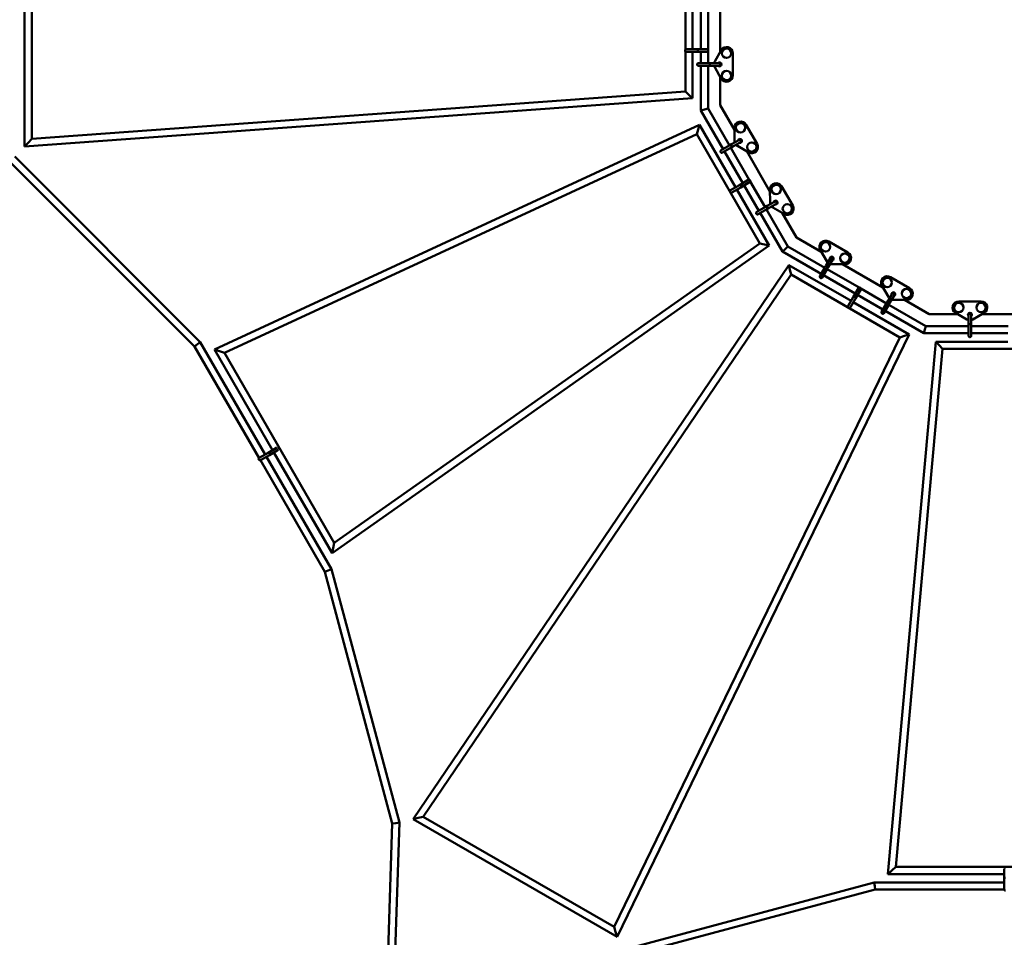
# Model space of a CAD drawing. Units: millimetres. Extents: x -701 to 9602, y 5941 to 15153.
# Drawn here: x 2810 to 5022, y 9013 to 11075 of the extents above; entities that cross this region are included whole.
import ezdxf

# ---------------------------------------------------------------- set-up
doc = ezdxf.new("R2010")
doc.units = ezdxf.units.MM
doc.header["$LTSCALE"] = 40
doc.layers.get('0').update_dxf_attribs({"lineweight": 25})
doc.layers.add('Видимый контур (ГОСТ)', color=7, linetype='Continuous', lineweight=50)
doc.layers.add('Размер (ГОСТ)', color=7, linetype='Continuous', lineweight=25)
doc.styles.add('Для паспортов', font='txt')
doc.dimstyles.new('Для паспортов', dxfattribs={"dimscale": 40, "dimtxt": 5.25, "dimasz": 3.5, "dimexe": 1, "dimexo": 0, "dimgap": 0.5, "dimtad": 1, "dimrnd": 1e-08, "dimtxsty": 'Для паспортов', "dimblk": 'Filled-1', "dimcen": 0.09, "dimdle": 15, "dimclrd": 256, "dimclre": 256, "dimclrt": 256, "dimazin": 2, "dimtfac": 0.47619, "dimtdec": 3, "dimtmove": 0, "dimatfit": 3, "dimfxl": 1, "dimtolj": 1, "dimlwd": 25, "dimlwe": 25, "dimarcsym": 0})

# ---------------------------------------------------------------- blocks, each defined once
blk = doc.blocks.new('Filled-1')
at = {"color": 0}
for p, q in [((0, 0), (-1, 0.143)), ((-1, 0.143), (-1, -0.143)), ((-1, 0), (0, 0)), ((-1, -0.143), (0, 0))]:
    blk.add_line(p, q, dxfattribs=at)
at = {"color": 0, "flags": 128}
blk.add_lwpolyline([(-1, -0.143), (0, 0), (-1, 0.143), (-1, -0.143)], dxfattribs=at)
at = {"color": 0}
blk.add_solid([(-1, -0.143), (0, 0), (-1, 0.143), (-1, -0.143)], dxfattribs=at)
blk = doc.blocks.new('*D31')
at = {"layer": 'Defpoints', "color": 0, "linetype": 'Continuous', "transparency": 16777216}
for p in [(-467.3, 15152.9), (3236.2, 15152.9), (3236.2, 6956.8)]:
    blk.add_point(p, dxfattribs=at)
at = {"layer": 'Размер (ГОСТ)', "linetype": 'Continuous', "lineweight": 25, "transparency": 16777216}
for p, q in [((3236.2, 15152.9), (-507.3, 15152.9)), ((-467.3, 7096.8), (-467.3, 15012.9)), ((3236.2, 6956.8), (-507.3, 6956.8))]:
    blk.add_line(p, q, dxfattribs=at)
at = {"layer": 'Размер (ГОСТ)', "linetype": 'Continuous', "lineweight": 25, "transparency": 16777216, "xscale": 140, "yscale": 140, "zscale": 140}
for p, rotation in [((-467.3, 15152.9), 90), ((-467.3, 6956.8), 270)]:
    blk.add_blockref('Filled-1', p, dxfattribs=dict(at, rotation=rotation))
at = {"layer": 'Размер (ГОСТ)', "color": 179, "linetype": 'Continuous', "lineweight": 25, "true_color": 0x262659, "transparency": 16777216, "insert": (-697.3, 10623.4), "char_height": 210, "attachment_point": 1, "rotation": 90, "style": 'Для паспортов'}
blk.add_mtext('\\A1;8320', dxfattribs=at)
blk = doc.blocks.new('*D32')
at = {"layer": 'Defpoints', "color": 0, "linetype": 'Continuous', "transparency": 16777216}
for p in [(447.5, 11054.9), (9602.2, 11054.9), (9602.2, 5986.8)]:
    blk.add_point(p, dxfattribs=at)
at = {"layer": 'Размер (ГОСТ)', "linetype": 'Continuous', "lineweight": 25, "transparency": 16777216}
for p, q in [((447.5, 11054.9), (447.5, 5946.8)), ((9602.2, 11054.9), (9602.2, 5946.8)), ((587.5, 5986.8), (9462.2, 5986.8))]:
    blk.add_line(p, q, dxfattribs=at)
at = {"layer": 'Размер (ГОСТ)', "linetype": 'Continuous', "lineweight": 25, "transparency": 16777216, "xscale": 140, "yscale": 140, "zscale": 140, "rotation": 180}
blk.add_blockref('Filled-1', (447.5, 5986.8), dxfattribs=at)
at = {"layer": 'Размер (ГОСТ)', "linetype": 'Continuous', "lineweight": 25, "transparency": 16777216, "xscale": 140, "yscale": 140, "zscale": 140}
blk.add_blockref('Filled-1', (9602.2, 5986.8), dxfattribs=at)
at = {"layer": 'Размер (ГОСТ)', "color": 179, "linetype": 'Continuous', "lineweight": 25, "true_color": 0x262659, "transparency": 16777216, "insert": (4694.9, 6216.8), "char_height": 210, "attachment_point": 1, "style": 'Для паспортов'}
blk.add_mtext('\\A1;9110', dxfattribs=at)
blk = doc.blocks.new('*D33')
at = {"layer": 'Defpoints', "color": 0, "linetype": 'Continuous', "transparency": 16777216}
for p in [(1970.9, 11054.9), (8078.9, 11054.9), (8078.9, 6412.1)]:
    blk.add_point(p, dxfattribs=at)
at = {"layer": 'Размер (ГОСТ)', "linetype": 'Continuous', "lineweight": 25, "transparency": 16777216}
for p, q in [((1970.9, 11054.9), (1970.9, 6372.1)), ((8078.9, 11054.9), (8078.9, 6372.1)), ((2110.9, 6412.1), (7938.9, 6412.1))]:
    blk.add_line(p, q, dxfattribs=at)
at = {"layer": 'Размер (ГОСТ)', "linetype": 'Continuous', "lineweight": 25, "transparency": 16777216, "xscale": 140, "yscale": 140, "zscale": 140, "rotation": 180}
blk.add_blockref('Filled-1', (1970.9, 6412.1), dxfattribs=at)
at = {"layer": 'Размер (ГОСТ)', "linetype": 'Continuous', "lineweight": 25, "transparency": 16777216, "xscale": 140, "yscale": 140, "zscale": 140}
blk.add_blockref('Filled-1', (8078.9, 6412.1), dxfattribs=at)
at = {"layer": 'Размер (ГОСТ)', "color": 179, "linetype": 'Continuous', "lineweight": 25, "true_color": 0x262659, "transparency": 16777216, "insert": (4750.6, 6642.1), "char_height": 210, "attachment_point": 1, "style": 'Для паспортов'}
blk.add_mtext('\\A1;6110', dxfattribs=at)
blk = doc.blocks.new('*D34')
at = {"layer": 'Defpoints', "color": 0, "linetype": 'Continuous', "transparency": 16777216}
for p in [(6524.9, 13706.9), (92.7, 8402.8), (6524.9, 8402.8)]:
    blk.add_point(p, dxfattribs=at)
at = {"layer": 'Размер (ГОСТ)', "linetype": 'Continuous', "lineweight": 25, "transparency": 16777216}
for p, q in [((6524.9, 13706.9), (52.7, 13706.9)), ((92.7, 13566.9), (92.7, 8542.8)), ((6524.9, 8402.8), (52.7, 8402.8))]:
    blk.add_line(p, q, dxfattribs=at)
at = {"layer": 'Размер (ГОСТ)', "linetype": 'Continuous', "lineweight": 25, "transparency": 16777216, "xscale": 140, "yscale": 140, "zscale": 140}
for p, rotation in [((92.7, 13706.9), 90), ((92.7, 8402.8), 270)]:
    blk.add_blockref('Filled-1', p, dxfattribs=dict(at, rotation=rotation))
at = {"layer": 'Размер (ГОСТ)', "color": 179, "linetype": 'Continuous', "lineweight": 25, "true_color": 0x262659, "transparency": 16777216, "insert": (-137.3, 10684.9), "char_height": 210, "attachment_point": 1, "rotation": 90, "style": 'Для паспортов'}
blk.add_mtext('\\A1;5320', dxfattribs=at)

msp = doc.modelspace()

# ---------------------------------------------------------------- linework, layer by layer
at = {"layer": 'Видимый контур (ГОСТ)'}
for p, q in [((2821.0394, 10790.1861), (2821.0394, 11319.5223)), ((2837.0394, 10807.3858), (2837.0394, 11302.3226)), ((4383.6319, 11107.1055), (4383.6319, 11002.6029)), ((4305.6319, 11101.8936), (4305.6319, 11007.8149)), ((4321.6319, 11100.8486), (4321.6319, 11008.8598)), ((4340.6319, 11008.8598), (4340.6319, 11100.8486)), ((4356.6319, 11007.124), (4356.6319, 11102.5844)), ((4305.6319, 11003.9048), (4305.6319, 10913.6613)), ((4307.9092, 11008.8598), (4330.9092, 11008.8598)), ((4330.9092, 11002.8598), (4307.9092, 11002.8598)), ((4321.6319, 11002.8598), (4321.6319, 10898.7773)), ((4330.9092, 11008.8598), (4334.9092, 11008.8598)), ((4334.9092, 11002.8598), (4330.9092, 11002.8598)), ((4334.9092, 11008.8598), (4353.9092, 11008.8598)), ((4353.9092, 11002.8598), (4334.9092, 11002.8598)), ((4340.6319, 10977.8524), (4340.6319, 11002.8598)), ((4356.6319, 10977.8524), (4356.6319, 11004.5956)), ((4386.2563, 11007.1995), (4371.5386, 10981.4212)), ((4412.1735, 10949.8524), (4412.1735, 10999.8524)), ((4335.0153, 10977.8524), (4358.0153, 10977.8524)), ((4358.0153, 10977.8524), (4362.0153, 10977.8524)), ((4362.0153, 10977.8524), (4381.0153, 10977.8524)), ((4383.6319, 10979.1095), (4383.6319, 10976.3235)), ((4383.6319, 10973.3814), (4383.6319, 10970.5953)), ((4358.0153, 10971.8524), (4335.0153, 10971.8524)), ((4340.6319, 10871.517), (4340.6319, 10971.8524)), ((4356.6319, 10875.8042), (4356.6319, 10971.8524)), ((4362.0153, 10971.8524), (4358.0153, 10971.8524)), ((4381.0153, 10971.8524), (4362.0153, 10971.8524)), ((4371.5386, 10968.2836), (4386.2563, 10942.5054)), ((4383.6319, 10947.1019), (4383.6319, 10883.0388)), ((4305.6319, 10913.6613), (2837.0394, 10807.3858)), ((4305.6319, 10913.6613), (4313.6319, 10906.2193)), ((4321.6319, 10898.7773), (2821.0394, 10790.1861)), ((4313.6319, 10906.2193), (4321.6319, 10898.7773)), ((4348.6319, 10873.6606), (4340.6319, 10871.517)), ((4390.7997, 10784.6239), (4340.6319, 10871.517)), ((4348.6319, 10873.6606), (4356.6319, 10875.8042)), ((4404.6561, 10792.6239), (4356.6319, 10875.8042)), ((4383.6319, 10883.0388), (4415.6635, 10827.5585)), ((4337.5893, 10838.787), (3247.5351, 10333.737)), ((4331.0455, 10818.1211), (3270.1435, 10326.5781)), ((4331.0455, 10818.1211), (4334.3174, 10828.454)), ((4472.9338, 10572.3634), (4331.0455, 10818.1211)), ((4334.3174, 10828.454), (4337.5893, 10838.787)), ((4418.4528, 10698.7274), (4337.5893, 10838.787)), ((4415.7812, 10803.1679), (4415.638, 10832.8514)), ((4441.7565, 10839.4473), (4466.7565, 10796.146)), ((2821.0394, 10790.1861), (2829.0394, 10798.786)), ((2829.0394, 10798.786), (2837.0394, 10807.3858)), ((4409.3182, 10795.3156), (4425.7727, 10804.8156)), ((4428.7727, 10799.6195), (4412.3182, 10790.1195)), ((4427.4102, 10807.2126), (4428.8032, 10804.7998)), ((4430.2743, 10802.2519), (4431.6673, 10799.8391)), ((4385.9356, 10781.8156), (4405.8541, 10793.3156)), ((4408.8541, 10788.1195), (4388.9356, 10776.6195)), ((4434.9072, 10708.2274), (4393.7997, 10779.4278)), ((4405.8541, 10793.3156), (4409.3182, 10795.3156)), ((4449.1406, 10715.5745), (4407.6561, 10787.4278)), ((4412.3182, 10790.1195), (4408.8541, 10788.1195)), ((4447.985, 10776.8246), (4422.35, 10791.7904)), ((4443.414, 10779.4932), (4495.6653, 10688.9913)), ((2789.2221, 10754.6652), (3202.9818, 10340.9055)), ((2798.8567, 10767.6581), (3215.785, 10350.7298)), ((4430.5856, 10705.7323), (4447.0401, 10715.2323)), ((4450.0401, 10710.0361), (4433.5856, 10700.5361)), ((4484.6579, 10654.0567), (4451.3867, 10711.684)), ((4407.2029, 10692.2323), (4427.1215, 10703.7323)), ((4430.1215, 10698.5361), (4410.2029, 10687.0361)), ((4494.1029, 10567.6975), (4421.4528, 10693.5312)), ((4427.1215, 10703.7323), (4430.5856, 10705.7323)), ((4433.5856, 10700.5361), (4430.1215, 10698.5361)), ((4470.8015, 10646.0567), (4437.9072, 10703.0312)), ((4495.6398, 10694.2841), (4495.783, 10664.6007)), ((4546.7583, 10657.5788), (4521.7583, 10700.88)), ((4489.3201, 10656.7484), (4505.7745, 10666.2484)), ((4507.412, 10668.6454), (4508.805, 10666.2326)), ((4510.2761, 10663.6847), (4511.6691, 10661.2719)), ((4465.9374, 10643.2484), (4485.856, 10654.7484)), ((4488.856, 10649.5523), (4468.9374, 10638.0523)), ((4523.9692, 10553.9675), (4473.8015, 10640.8606)), ((4485.856, 10654.7484), (4489.3201, 10656.7484)), ((4535.682, 10565.6803), (4487.6579, 10648.8606)), ((4492.3201, 10651.5523), (4488.856, 10649.5523)), ((4508.7745, 10661.0523), (4492.3201, 10651.5523)), ((4502.3518, 10653.2232), (4527.9868, 10638.2574)), ((4523.4158, 10640.926), (4555.4474, 10585.4457)), ((4555.4474, 10585.4457), (4610.9277, 10553.4141)), ((4627.5805, 10576.7566), (4670.8817, 10551.7566)), ((3511.6897, 9876.2078), (4494.1029, 10567.6975)), ((3516.7941, 9899.3667), (4472.9338, 10572.3634)), ((4472.9338, 10572.3634), (4483.5184, 10570.0304)), ((4483.5184, 10570.0304), (4494.1029, 10567.6975)), ((4523.9692, 10553.9675), (4529.8256, 10559.8239)), ((4610.8623, 10503.7998), (4523.9692, 10553.9675)), ((4535.682, 10565.6803), (4529.8256, 10559.8239)), ((4618.8623, 10517.6562), (4535.682, 10565.6803)), ((4623.2249, 10532.3501), (4608.2591, 10557.9851)), ((4621.554, 10522.3184), (4631.054, 10538.7728)), ((4636.2501, 10535.7728), (4626.7501, 10519.3184)), ((4631.2736, 10541.6674), (4633.6864, 10540.2744)), ((4636.2343, 10538.8034), (4638.6471, 10537.4103)), ((3693.7384, 9278.6272), (4538.0773, 10523.8829)), ((4538.0773, 10523.8829), (4540.5223, 10513.2337)), ((4538.0773, 10523.8829), (4677.7588, 10443.2377)), ((4540.5223, 10513.2337), (4542.9673, 10502.5845)), ((4608.054, 10498.9357), (4619.554, 10518.8543)), ((4624.7501, 10515.8543), (4613.2501, 10495.9357)), ((4619.554, 10518.8543), (4621.554, 10522.3184)), ((4695.9116, 10473.1717), (4624.0584, 10514.6562)), ((4626.7501, 10519.3184), (4624.7501, 10515.8543)), ((4664.2858, 10525.6381), (4634.6024, 10525.7813)), ((4658.993, 10525.6636), (4749.4949, 10473.4123)), ((3716.6337, 9283.8837), (4542.9673, 10502.5845)), ((4542.9673, 10502.5845), (4787.5206, 10361.3915)), ((4687.2588, 10459.6922), (4616.0584, 10500.7998)), ((4809.449, 10471.7548), (4766.1477, 10496.7548)), ((4684.7637, 10455.3706), (4694.2637, 10471.8251)), ((4699.4599, 10468.8251), (4689.9599, 10452.3706)), ((4757.4295, 10437.6544), (4699.8021, 10470.9255)), ((4746.8263, 10477.9833), (4761.7921, 10452.3483)), ((4671.2637, 10431.9879), (4682.7637, 10451.9065)), ((4687.9599, 10448.9065), (4676.4599, 10428.9879)), ((4682.7637, 10451.9065), (4684.7637, 10455.3706)), ((4689.9599, 10452.3706), (4687.9599, 10448.9065)), ((4749.4295, 10423.798), (4692.455, 10456.6922)), ((4758.1212, 10438.8524), (4760.1212, 10442.3165)), ((4760.1212, 10442.3165), (4769.6212, 10458.771)), ((4774.8173, 10455.771), (4765.3173, 10439.3165)), ((4769.8408, 10461.6656), (4772.2536, 10460.2726)), ((4773.1696, 10445.7795), (4802.8531, 10445.6363)), ((4774.8015, 10458.8015), (4777.2143, 10457.4085)), ((4797.5602, 10445.6618), (4853.0405, 10413.6302)), ((4919.8541, 10442.1718), (4969.8541, 10442.1718)), ((4682.955, 10440.2377), (4808.4105, 10367.8059)), ((4746.6212, 10418.9339), (4758.1212, 10438.8524)), ((4763.3173, 10435.8524), (4751.8173, 10415.9339)), ((4841.5187, 10370.6302), (4754.6256, 10420.798)), ((4845.8059, 10386.6302), (4762.6256, 10434.6544)), ((4765.3173, 10439.3165), (4763.3173, 10435.8524)), ((4853.0405, 10413.6302), (4917.1036, 10413.6302)), ((4938.2853, 10401.5369), (4912.5071, 10416.2546)), ((4940.597, 10413.6302), (4943.3831, 10413.6302)), ((4941.8541, 10392.0136), (4941.8541, 10411.0136)), ((4946.3252, 10413.6302), (4949.1112, 10413.6302)), ((4947.8541, 10411.0136), (4947.8541, 10392.0136)), ((4977.2012, 10416.2546), (4951.4229, 10401.5369)), ((4972.6046, 10413.6302), (5077.1072, 10413.6302)), ((4841.5187, 10370.6302), (4843.6623, 10378.6302)), ((4845.8059, 10386.6302), (4843.6623, 10378.6302)), ((4941.8541, 10386.6302), (4845.8059, 10386.6302)), ((4941.8541, 10388.0136), (4941.8541, 10392.0136)), ((4941.8541, 10365.0136), (4941.8541, 10388.0136)), ((4947.8541, 10392.0136), (4947.8541, 10388.0136)), ((4947.8541, 10388.0136), (4947.8541, 10365.0136)), ((5030.8231, 10386.6302), (4947.8541, 10386.6302)), ((4787.5206, 10361.3915), (4145.2616, 9036.4153)), ((4808.4105, 10367.8059), (4152.157, 9013.9591)), ((4787.5206, 10361.3915), (4797.9656, 10364.5987)), ((4797.9656, 10364.5987), (4808.4105, 10367.8059)), ((4941.8541, 10370.6302), (4841.5187, 10370.6302)), ((5030.0692, 10370.6302), (4947.8541, 10370.6302)), ((3202.9818, 10340.9055), (3209.3834, 10345.8176)), ((3202.9818, 10340.9055), (3347.7644, 10090.1347)), ((3215.785, 10350.7298), (3209.3834, 10345.8176)), ((3215.785, 10350.7298), (3361.5824, 10098.2013)), ((3258.8393, 10330.1576), (3247.5351, 10333.737)), ((3247.5351, 10333.737), (3378.0369, 10107.7013)), ((4868.3424, 10351.6302), (4760.7013, 9155.0906)), ((4882.9676, 10335.6302), (4778.2053, 9171.0906)), ((4875.655, 10343.6302), (4868.3424, 10351.6302)), ((5030.0692, 10351.6302), (4868.3424, 10351.6302)), ((4882.9676, 10335.6302), (4875.655, 10343.6302)), ((5166.7442, 10335.6302), (4882.9676, 10335.6302)), ((3270.1435, 10326.5781), (3258.8393, 10330.1576)), ((3270.1435, 10326.5781), (3516.7941, 9899.3667)), ((3371.6936, 10104.039), (3388.0513, 10113.4831)), ((3348.3109, 10090.539), (3368.2295, 10102.039)), ((3371.2295, 10096.8428), (3351.3109, 10085.3428)), ((3364.5824, 10093.0051), (3510.5308, 9840.2151)), ((3368.2295, 10102.039), (3371.6936, 10104.039)), ((3374.6936, 10098.8428), (3371.2295, 10096.8428)), ((3391.0515, 10108.2871), (3374.6936, 10098.8428)), ((3381.0369, 10102.5051), (3511.6897, 9876.2078)), ((3350.6875, 10085.0717), (3495.6212, 9834.0393)), ((3514.2419, 9887.7873), (3516.7941, 9899.3667)), ((3511.6897, 9876.2078), (3514.2419, 9887.7873)), ((3495.6212, 9834.0393), (3503.076, 9837.1272)), ((3495.6212, 9834.0393), (3647.0677, 9268.8333)), ((3510.5308, 9840.2151), (3503.076, 9837.1272)), ((3510.5308, 9840.2151), (3663.1372, 9270.6801)), ((3663.1372, 9270.6801), (3643.0591, 8661.5535)), ((3655.1024, 9269.7567), (3647.0677, 9268.8333)), ((3655.1024, 9269.7567), (3663.1372, 9270.6801)), ((3693.7384, 9278.6272), (3705.1861, 9281.2555)), ((4152.157, 9013.9591), (3693.7384, 9278.6272)), ((3705.1861, 9281.2555), (3716.6337, 9283.8837)), ((4145.2616, 9036.4153), (3716.6337, 9283.8837)), ((3647.0677, 9268.8333), (3626.7113, 8651.2655)), ((4769.4533, 9163.0906), (4760.7013, 9155.0906)), ((4778.2053, 9171.0906), (4769.4533, 9163.0906)), ((4778.2053, 9171.0906), (5271.5066, 9171.0906)), ((5021.7049, 9147.766), (5021.7049, 9166.6543)), ((4760.7013, 9155.0906), (5021.7049, 9155.0906)), ((5021.7049, 9143.766), (5021.7049, 9147.766)), ((5021.7049, 9120.766), (5021.7049, 9143.766)), ((4160.5754, 8983.4843), (4730.1101, 9136.0906)), ((4167.0103, 8968.6441), (4732.2166, 9120.0906)), ((4730.1101, 9136.0906), (4731.1634, 9128.0906)), ((4730.1101, 9136.0906), (5021.7049, 9136.0906)), ((4732.2166, 9120.0906), (4731.1634, 9128.0906)), ((4732.2166, 9120.0906), (5021.7818, 9120.0906)), ((4148.7093, 9025.1872), (4145.2616, 9036.4153)), ((4152.157, 9013.9591), (4148.7093, 9025.1872))]:
    msp.add_line(p, q, dxfattribs=at)
for centre in [(4398.1735, 10999.8524), (4398.1735, 10949.8524), (4429.6321, 10832.4473), (4454.6321, 10789.146), (4509.6339, 10693.88), (4534.6339, 10650.5788), (4620.5805, 10564.6322), (4663.8817, 10539.6322), (4759.1477, 10484.6304), (4802.449, 10459.6304), (4919.8541, 10428.1718), (4969.8541, 10428.1718)]:
    msp.add_circle(centre, 10.5, dxfattribs=at)
for centre, radius, start, end in [((4398.1735, 10999.8524), 14, 0, 148.3459745), ((4382.1735, 10974.8524), 12.5, 148.297892, 166.1134596), ((4382.1735, 10974.8524), 4.5, 221.8103149, 138.1896851), ((4382.1735, 10974.8524), 12.5, 193.8865404, 211.702108), ((4398.1735, 10949.8524), 14, 211.6540255, 0), ((4429.6321, 10832.4473), 14, 30, 178.3459745), ((4428.2757, 10802.7966), 12.5, 178.297892, 196.1134596), ((4428.2757, 10802.7966), 4.5, 251.8103149, 168.1896851), ((4454.6321, 10789.146), 14, 241.6540255, 30), ((4428.2757, 10802.7966), 12.5, 223.8865404, 241.702108), ((4509.6339, 10693.88), 14, 30, 178.3459745), ((4508.2775, 10664.2294), 12.5, 178.297892, 196.1134596), ((4508.2775, 10664.2294), 4.5, 251.8103149, 168.1896851), ((4508.2775, 10664.2294), 12.5, 223.8865404, 241.702108), ((4534.6339, 10650.5788), 14, 241.6540255, 30), ((4620.5805, 10564.6322), 14, 60, 208.3459745), ((4634.2311, 10538.2758), 12.5, 208.297892, 226.1134596), ((4634.2311, 10538.2758), 4.5, 281.8103149, 198.1896851), ((4663.8817, 10539.6322), 14, 271.6540255, 60), ((4634.2311, 10538.2758), 12.5, 253.8865404, 271.702108), ((4759.1477, 10484.6304), 14, 60, 208.3459745), ((4802.449, 10459.6304), 14, 271.6540255, 60), ((4772.7983, 10458.274), 12.5, 208.297892, 226.1134596), ((4772.7983, 10458.274), 4.5, 281.8103149, 198.1896851), ((4772.7983, 10458.274), 12.5, 253.8865404, 271.702108), ((4919.8541, 10428.1718), 14, 90, 238.3459745), ((4969.8541, 10428.1718), 14, 301.6540255, 90), ((4944.8541, 10412.1718), 12.5, 238.297892, 256.1134596), ((4944.8541, 10412.1718), 4.5, 311.8103149, 228.1896851), ((4944.8541, 10412.1718), 12.5, 283.8865404, 301.702108)]:
    msp.add_arc(centre, radius, start, end, dxfattribs=at)
for centre, major_axis, start_param, end_param in [((4334.9092, 11005.8598), (0, 3), 0, 1.570796327), ((4334.9092, 11005.8598), (0, -3), 4.71238898, 6.283185307), ((4362.0153, 10974.8524), (0, 3), 0, 1.570796327), ((4362.0153, 10974.8524), (0, -3), 4.71238898, 6.283185307), ((4410.8182, 10792.7175), (-1.5, 2.5981), 0, 1.570796327), ((4410.8182, 10792.7175), (1.5, -2.5981), 4.71238898, 6.283185307), ((4432.0856, 10703.1342), (-1.5, 2.5981), 0, 1.570796327), ((4432.0856, 10703.1342), (1.5, -2.5981), 4.71238898, 6.283185307), ((4490.8201, 10654.1503), (-1.5, 2.5981), 0, 1.570796327), ((4490.8201, 10654.1503), (1.5, -2.5981), 4.71238898, 6.283185307), ((4624.152, 10520.8184), (-2.5981, 1.5), 0, 1.570796327), ((4624.152, 10520.8184), (2.5981, -1.5), 4.71238898, 6.283185307), ((4687.3618, 10453.8706), (-2.5981, 1.5), 0, 1.570796327), ((4687.3618, 10453.8706), (2.5981, -1.5), 4.71238898, 6.283185307), ((4762.7192, 10440.8165), (-2.5981, 1.5), 0, 1.570796327), ((4762.7192, 10440.8165), (2.5981, -1.5), 4.71238898, 6.283185307), ((4944.8541, 10392.0136), (-3, 0), 0, 1.570796327), ((4944.8541, 10392.0136), (3, 0), 4.71238898, 6.283185307), ((3373.1936, 10101.4409), (-1.5, 2.5981), 0, 1.570796327), ((3373.1936, 10101.4409), (1.5, -2.5981), 4.71238898, 6.283185307), ((5024.7049, 9147.766), (-3, 0), 0, 1.570796327)]:
    msp.add_ellipse(centre, major_axis=major_axis, ratio=0.401082263, start_param=start_param, end_param=end_param, dxfattribs=at)
for points, knots in [([(4304.9069, 11005.8598), (4304.9069, 11006.1529), (4304.9499, 11006.4443), (4305.136, 11007.062), (4305.2962, 11007.3786), (4305.7451, 11007.9764), (4306.0428, 11008.2427), (4306.6068, 11008.5752), (4306.8462, 11008.6774), (4307.3546, 11008.8204), (4307.622, 11008.8581), (4307.8969, 11008.8598), (4307.9031, 11008.8598), (4307.9092, 11008.8598)], [-0.4708343228, -0.4708343228, -0.4708343228, -0.4708343228, -0.3829130141, -0.3829130141, -0.2772702255, -0.2772702255, -0.1585543714, -0.1585543714, -0.0807178362, -0.0807178362, 0, 0, 0.0018421768, 0.0018421768, 0.0018421768, 0.0018421768]), ([(4307.9092, 11002.8598), (4307.9031, 11002.8598), (4307.8969, 11002.8598), (4307.622, 11002.8615), (4307.3546, 11002.8992), (4306.8462, 11003.0422), (4306.6068, 11003.1444), (4306.0428, 11003.477), (4305.7451, 11003.7432), (4305.2962, 11004.3411), (4305.136, 11004.6576), (4304.9499, 11005.2753), (4304.9069, 11005.5668), (4304.9069, 11005.8598)], [-0.4726521359, -0.4726521359, -0.4726521359, -0.4726521359, -0.4708100579, -0.4708100579, -0.3900966555, -0.3900966555, -0.3122643887, -0.3122643887, -0.1935549032, -0.1935549032, -0.0879177758, -0.0879177758, -0.000001, -0.000001, -0.000001, -0.000001]), ([(4353.9092, 11008.8598), (4353.9155, 11008.8598), (4353.9219, 11008.8598), (4354.1969, 11008.8581), (4354.4642, 11008.8203), (4354.9724, 11008.6774), (4355.2117, 11008.5752), (4355.7757, 11008.2427), (4356.0734, 11007.9765), (4356.5222, 11007.3786), (4356.6824, 11007.062), (4356.8686, 11006.4443), (4356.9115, 11006.1529), (4356.9115, 11005.8598)], [-0.4726518884, -0.4726518884, -0.4726518884, -0.4726518884, -0.4707507379, -0.4707507379, -0.390068454, -0.390068454, -0.3122648392, -0.3122648392, -0.1935549054, -0.1935549054, -0.0879165582, -0.0879165582, -0.000001, -0.000001, -0.000001, -0.000001]), ([(4356.9115, 11005.8598), (4356.9115, 11005.5668), (4356.8686, 11005.2753), (4356.6824, 11004.6576), (4356.5222, 11004.3411), (4356.0734, 11003.7432), (4355.7757, 11003.477), (4355.2117, 11003.1445), (4354.9724, 11003.0423), (4354.4642, 11002.8993), (4354.1969, 11002.8616), (4353.9219, 11002.8598), (4353.9155, 11002.8598), (4353.9092, 11002.8598)], [-0.4707749972, -0.4707749972, -0.4707749972, -0.4707749972, -0.3828547208, -0.3828547208, -0.2772107053, -0.2772107053, -0.1584944018, -0.1584944018, -0.0806866126, -0.0806866126, 0, 0, 0.0019012526, 0.0019012526, 0.0019012526, 0.0019012526]), ([(4332.013, 10974.8524), (4332.013, 10975.1455), (4332.056, 10975.4369), (4332.2422, 10976.0546), (4332.4023, 10976.3712), (4332.8512, 10976.969), (4333.1489, 10977.2353), (4333.7129, 10977.5678), (4333.9524, 10977.67), (4334.4607, 10977.813), (4334.7281, 10977.8507), (4335.0031, 10977.8524), (4335.0092, 10977.8524), (4335.0153, 10977.8524)], [-0.4708343227, -0.4708343227, -0.4708343227, -0.4708343227, -0.382913014, -0.382913014, -0.2772702255, -0.2772702255, -0.1585543714, -0.1585543714, -0.0807178362, -0.0807178362, 0, 0, 0.0018421768, 0.0018421768, 0.0018421768, 0.0018421768]), ([(4335.0153, 10971.8524), (4335.0092, 10971.8524), (4335.0031, 10971.8524), (4334.7281, 10971.8541), (4334.4607, 10971.8918), (4333.9524, 10972.0348), (4333.7129, 10972.137), (4333.1489, 10972.4696), (4332.8512, 10972.7358), (4332.4023, 10973.3337), (4332.2422, 10973.6502), (4332.056, 10974.2679), (4332.013, 10974.5594), (4332.013, 10974.8524)], [-0.4726521359, -0.4726521359, -0.4726521359, -0.4726521359, -0.4708100579, -0.4708100579, -0.3900966555, -0.3900966555, -0.3122643887, -0.3122643887, -0.1935549032, -0.1935549032, -0.0879177758, -0.0879177758, -0.000001, -0.000001, -0.000001, -0.000001]), ([(4381.0153, 10977.8524), (4381.0217, 10977.8524), (4381.028, 10977.8524), (4381.3031, 10977.8507), (4381.5704, 10977.8129), (4382.0785, 10977.6699), (4382.3179, 10977.5678), (4382.8818, 10977.2353), (4383.1795, 10976.969), (4383.6284, 10976.3712), (4383.7885, 10976.0546), (4383.9747, 10975.4369), (4384.0177, 10975.1455), (4384.0177, 10974.8524)], [-0.4726518884, -0.4726518884, -0.4726518884, -0.4726518884, -0.4707507379, -0.4707507379, -0.390068454, -0.390068454, -0.3122648392, -0.3122648392, -0.1935549054, -0.1935549054, -0.0879165582, -0.0879165582, -0.000001, -0.000001, -0.000001, -0.000001]), ([(4384.0177, 10974.8524), (4384.0177, 10974.5594), (4383.9747, 10974.2679), (4383.7885, 10973.6502), (4383.6284, 10973.3337), (4383.1795, 10972.7358), (4382.8818, 10972.4696), (4382.3179, 10972.1371), (4382.0785, 10972.0349), (4381.5704, 10971.8919), (4381.3031, 10971.8542), (4381.028, 10971.8524), (4381.0217, 10971.8524), (4381.0153, 10971.8524)], [-0.4707749973, -0.4707749973, -0.4707749973, -0.4707749973, -0.3828547209, -0.3828547209, -0.2772107054, -0.2772107054, -0.1584944018, -0.1584944018, -0.0806866126, -0.0806866126, 0, 0, 0.0019012526, 0.0019012526, 0.0019012526, 0.0019012526]), ([(4429.8728, 10803.7187), (4429.7263, 10803.9725), (4429.5433, 10804.2034), (4429.0733, 10804.6453), (4428.7763, 10804.8393), (4428.0886, 10805.1327), (4427.6977, 10805.2144), (4427.0431, 10805.2204), (4426.7847, 10805.1892), (4426.2731, 10805.0589), (4426.0228, 10804.958), (4425.7837, 10804.8219), (4425.7782, 10804.8188), (4425.7727, 10804.8156)], [0.000001, 0.000001, 0.000001, 0.000001, 0.087916559, 0.087916559, 0.1935549062, 0.1935549062, 0.3122648401, 0.3122648401, 0.3900684545, 0.3900684545, 0.4707507379, 0.4707507379, 0.4726518885, 0.4726518885, 0.4726518885, 0.4726518885]), ([(4428.7727, 10799.6195), (4428.7782, 10799.6226), (4428.7837, 10799.6258), (4429.021, 10799.7648), (4429.2336, 10799.9312), (4429.6022, 10800.3091), (4429.7584, 10800.5172), (4430.0805, 10801.0872), (4430.2052, 10801.4666), (4430.295, 10802.2088), (4430.2755, 10802.563), (4430.1279, 10803.191), (4430.0193, 10803.4649), (4429.8728, 10803.7187)], [-0.0019012526, -0.0019012526, -0.0019012526, -0.0019012526, 0, 0, 0.080686613, 0.080686613, 0.1584944026, 0.1584944026, 0.2772107062, 0.2772107062, 0.3828547216, 0.3828547216, 0.4707749971, 0.4707749971, 0.4707749971, 0.4707749971]), ([(4385.9356, 10781.8156), (4385.9302, 10781.8126), (4385.9249, 10781.8095), (4385.6877, 10781.6705), (4385.4749, 10781.5042), (4385.1062, 10781.1262), (4384.9499, 10780.9179), (4384.6277, 10780.3479), (4384.503, 10779.9685), (4384.4132, 10779.2263), (4384.4328, 10778.8721), (4384.5804, 10778.2441), (4384.6889, 10777.9702), (4384.8355, 10777.7164)], [-0.0018421768, -0.0018421768, -0.0018421768, -0.0018421768, 0, 0, 0.0807177338, 0.0807177338, 0.1585541772, 0.1585541772, 0.2772700331, 0.2772700331, 0.3829128292, 0.3829128292, 0.4708343229, 0.4708343229, 0.4708343229, 0.4708343229]), ([(4384.8355, 10777.7164), (4384.982, 10777.4626), (4385.1649, 10777.2317), (4385.635, 10776.7898), (4385.932, 10776.5958), (4386.6197, 10776.3024), (4387.0106, 10776.2207), (4387.6653, 10776.2147), (4387.9238, 10776.2459), (4388.4355, 10776.3763), (4388.686, 10776.4773), (4388.9249, 10776.6133), (4388.9302, 10776.6164), (4388.9356, 10776.6195)], [0.000001, 0.000001, 0.000001, 0.000001, 0.0879175908, 0.0879175908, 0.1935547106, 0.1935547106, 0.3122641943, 0.3122641943, 0.3900965529, 0.3900965529, 0.4708100577, 0.4708100577, 0.4726521356, 0.4726521356, 0.4726521356, 0.4726521356]), ([(4447.0401, 10715.2323), (4447.0456, 10715.2354), (4447.0511, 10715.2386), (4447.2901, 10715.3746), (4447.5405, 10715.4756), (4448.0521, 10715.6058), (4448.3104, 10715.637), (4448.9651, 10715.631), (4449.356, 10715.5493), (4450.0436, 10715.256), (4450.3406, 10715.0619), (4450.8107, 10714.6201), (4450.9937, 10714.3891), (4451.1402, 10714.1354)], [-0.4726518884, -0.4726518884, -0.4726518884, -0.4726518884, -0.4707507379, -0.4707507379, -0.3900684541, -0.3900684541, -0.3122648392, -0.3122648392, -0.1935549054, -0.1935549054, -0.0879165582, -0.0879165582, -0.000001, -0.000001, -0.000001, -0.000001]), ([(4451.1402, 10714.1354), (4451.2867, 10713.8816), (4451.3952, 10713.6077), (4451.5428, 10712.9797), (4451.5624, 10712.6254), (4451.4726, 10711.8832), (4451.3479, 10711.5038), (4451.0258, 10710.9339), (4450.8696, 10710.7257), (4450.501, 10710.3478), (4450.2884, 10710.1815), (4450.051, 10710.0425), (4450.0456, 10710.0393), (4450.0401, 10710.0361)], [-0.4707749974, -0.4707749974, -0.4707749974, -0.4707749974, -0.3828547209, -0.3828547209, -0.2772107054, -0.2772107054, -0.1584944018, -0.1584944018, -0.0806866126, -0.0806866126, 0, 0, 0.0019012526, 0.0019012526, 0.0019012526, 0.0019012526]), ([(4406.1028, 10688.133), (4405.9563, 10688.3868), (4405.8478, 10688.6607), (4405.7002, 10689.2887), (4405.6806, 10689.643), (4405.7704, 10690.3852), (4405.8951, 10690.7646), (4406.2173, 10691.3346), (4406.3735, 10691.5428), (4406.7423, 10691.9208), (4406.955, 10692.0872), (4407.1923, 10692.2261), (4407.1976, 10692.2292), (4407.2029, 10692.2323)], [-0.4708343228, -0.4708343228, -0.4708343228, -0.4708343228, -0.3829130141, -0.3829130141, -0.2772702256, -0.2772702256, -0.1585543715, -0.1585543715, -0.0807178362, -0.0807178362, 0, 0, 0.0018421768, 0.0018421768, 0.0018421768, 0.0018421768]), ([(4410.2029, 10687.0361), (4410.1976, 10687.0331), (4410.1923, 10687.03), (4409.9533, 10686.894), (4409.7029, 10686.7929), (4409.1911, 10686.6626), (4408.9327, 10686.6314), (4408.2779, 10686.6374), (4407.887, 10686.7191), (4407.1994, 10687.0124), (4406.9024, 10687.2065), (4406.4323, 10687.6483), (4406.2494, 10687.8792), (4406.1028, 10688.133)], [-0.4726521359, -0.4726521359, -0.4726521359, -0.4726521359, -0.4708100579, -0.4708100579, -0.3900966555, -0.3900966555, -0.3122643887, -0.3122643887, -0.1935549032, -0.1935549032, -0.0879177758, -0.0879177758, -0.000001, -0.000001, -0.000001, -0.000001]), ([(4505.7745, 10666.2484), (4505.78, 10666.2516), (4505.7855, 10666.2547), (4506.0246, 10666.3907), (4506.2749, 10666.4917), (4506.7865, 10666.622), (4507.0449, 10666.6532), (4507.6995, 10666.6472), (4508.0904, 10666.5655), (4508.7781, 10666.2721), (4509.0751, 10666.0781), (4509.5452, 10665.6362), (4509.7281, 10665.4053), (4509.8746, 10665.1515)], [-0.4726518884, -0.4726518884, -0.4726518884, -0.4726518884, -0.4707507379, -0.4707507379, -0.3900684541, -0.3900684541, -0.3122648392, -0.3122648392, -0.1935549054, -0.1935549054, -0.0879165582, -0.0879165582, -0.000001, -0.000001, -0.000001, -0.000001]), ([(4509.8746, 10665.1515), (4510.0212, 10664.8977), (4510.1297, 10664.6238), (4510.2773, 10663.9958), (4510.2968, 10663.6416), (4510.2071, 10662.8994), (4510.0824, 10662.52), (4509.7602, 10661.95), (4509.604, 10661.7419), (4509.2354, 10661.364), (4509.0228, 10661.1976), (4508.7855, 10661.0586), (4508.78, 10661.0554), (4508.7745, 10661.0523)], [-0.4707749974, -0.4707749974, -0.4707749974, -0.4707749974, -0.382854721, -0.382854721, -0.2772107054, -0.2772107054, -0.1584944018, -0.1584944018, -0.0806866126, -0.0806866126, 0, 0, 0.0019012526, 0.0019012526, 0.0019012526, 0.0019012526]), ([(4464.8373, 10639.1492), (4464.6908, 10639.403), (4464.5822, 10639.6769), (4464.4346, 10640.3049), (4464.4151, 10640.6591), (4464.5048, 10641.4013), (4464.6295, 10641.7807), (4464.9517, 10642.3507), (4465.108, 10642.559), (4465.4768, 10642.937), (4465.6895, 10643.1033), (4465.9268, 10643.2423), (4465.9321, 10643.2453), (4465.9374, 10643.2484)], [-0.4708343228, -0.4708343228, -0.4708343228, -0.4708343228, -0.3829130141, -0.3829130141, -0.2772702255, -0.2772702255, -0.1585543714, -0.1585543714, -0.0807178362, -0.0807178362, 0, 0, 0.0018421768, 0.0018421768, 0.0018421768, 0.0018421768]), ([(4468.9374, 10638.0523), (4468.9321, 10638.0492), (4468.9267, 10638.0461), (4468.6878, 10637.9101), (4468.4373, 10637.8091), (4467.9256, 10637.6787), (4467.6671, 10637.6475), (4467.0124, 10637.6535), (4466.6215, 10637.7352), (4465.9338, 10638.0285), (4465.6368, 10638.2226), (4465.1668, 10638.6645), (4464.9838, 10638.8954), (4464.8373, 10639.1492)], [-0.4726521359, -0.4726521359, -0.4726521359, -0.4726521359, -0.4708100579, -0.4708100579, -0.3900966555, -0.3900966555, -0.3122643887, -0.3122643887, -0.1935549032, -0.1935549032, -0.0879177758, -0.0879177758, -0.000001, -0.000001, -0.000001, -0.000001]), ([(4635.1532, 10539.8729), (4634.8994, 10540.0195), (4634.6255, 10540.128), (4633.9975, 10540.2756), (4633.6433, 10540.2951), (4632.9011, 10540.2054), (4632.5217, 10540.0807), (4631.9517, 10539.7585), (4631.7436, 10539.6023), (4631.3657, 10539.2337), (4631.1993, 10539.0211), (4631.0603, 10538.7838), (4631.0571, 10538.7783), (4631.054, 10538.7728)], [0.000001, 0.000001, 0.000001, 0.000001, 0.087916559, 0.087916559, 0.1935549062, 0.1935549062, 0.3122648401, 0.3122648401, 0.3900684545, 0.3900684545, 0.4707507379, 0.4707507379, 0.4726518885, 0.4726518885, 0.4726518885, 0.4726518885]), ([(4636.2501, 10535.7728), (4636.2533, 10535.7783), (4636.2564, 10535.7838), (4636.3924, 10536.0229), (4636.4934, 10536.2732), (4636.6237, 10536.7848), (4636.6549, 10537.0432), (4636.6489, 10537.6978), (4636.5672, 10538.0887), (4636.2738, 10538.7764), (4636.0798, 10539.0734), (4635.6379, 10539.5435), (4635.407, 10539.7264), (4635.1532, 10539.8729)], [-0.0019012526, -0.0019012526, -0.0019012526, -0.0019012526, 0, 0, 0.0806866131, 0.0806866131, 0.1584944026, 0.1584944026, 0.2772107062, 0.2772107062, 0.3828547217, 0.3828547217, 0.4707749973, 0.4707749973, 0.4707749973, 0.4707749973]), ([(4608.054, 10498.9357), (4608.0509, 10498.9304), (4608.0478, 10498.925), (4607.9118, 10498.6861), (4607.8108, 10498.4356), (4607.6804, 10497.9239), (4607.6492, 10497.6654), (4607.6552, 10497.0107), (4607.7369, 10496.6198), (4608.0302, 10495.9321), (4608.2243, 10495.6351), (4608.6662, 10495.1651), (4608.8971, 10494.9821), (4609.1509, 10494.8356)], [-0.0018421768, -0.0018421768, -0.0018421768, -0.0018421768, 0, 0, 0.0807177338, 0.0807177338, 0.1585541773, 0.1585541773, 0.2772700332, 0.2772700332, 0.3829128294, 0.3829128294, 0.4708343231, 0.4708343231, 0.4708343231, 0.4708343231]), ([(4609.1509, 10494.8356), (4609.4047, 10494.6891), (4609.6786, 10494.5805), (4610.3066, 10494.4329), (4610.6608, 10494.4134), (4611.403, 10494.5031), (4611.7824, 10494.6278), (4612.3524, 10494.95), (4612.5607, 10495.1063), (4612.9387, 10495.4751), (4613.105, 10495.6878), (4613.244, 10495.9251), (4613.247, 10495.9304), (4613.2501, 10495.9357)], [0.000001, 0.000001, 0.000001, 0.000001, 0.0879175908, 0.0879175908, 0.1935547106, 0.1935547106, 0.3122641943, 0.3122641943, 0.3900965528, 0.3900965528, 0.4708100577, 0.4708100577, 0.4726521356, 0.4726521356, 0.4726521356, 0.4726521356]), ([(4694.2637, 10471.8251), (4694.2669, 10471.8306), (4694.2701, 10471.836), (4694.4091, 10472.0734), (4694.5754, 10472.286), (4694.9533, 10472.6546), (4695.1615, 10472.8108), (4695.7314, 10473.1329), (4696.1108, 10473.2576), (4696.853, 10473.3474), (4697.2072, 10473.3278), (4697.8353, 10473.1802), (4698.1092, 10473.0717), (4698.363, 10472.9252)], [-0.4726518884, -0.4726518884, -0.4726518884, -0.4726518884, -0.4707507379, -0.4707507379, -0.390068454, -0.390068454, -0.3122648392, -0.3122648392, -0.1935549054, -0.1935549054, -0.0879165582, -0.0879165582, -0.000001, -0.000001, -0.000001, -0.000001]), ([(4698.363, 10472.9252), (4698.6167, 10472.7786), (4698.8477, 10472.5957), (4699.2895, 10472.1256), (4699.4836, 10471.8286), (4699.7769, 10471.141), (4699.8586, 10470.75), (4699.8646, 10470.0954), (4699.8334, 10469.837), (4699.7032, 10469.3255), (4699.6022, 10469.0751), (4699.4662, 10468.836), (4699.463, 10468.8306), (4699.4599, 10468.8251)], [-0.4707749972, -0.4707749972, -0.4707749972, -0.4707749972, -0.3828547208, -0.3828547208, -0.2772107053, -0.2772107053, -0.1584944018, -0.1584944018, -0.0806866126, -0.0806866126, 0, 0, 0.0019012526, 0.0019012526, 0.0019012526, 0.0019012526]), ([(4769.6212, 10458.771), (4769.6243, 10458.7765), (4769.6275, 10458.782), (4769.7665, 10459.0193), (4769.9329, 10459.2319), (4770.3108, 10459.6005), (4770.5189, 10459.7567), (4771.0889, 10460.0788), (4771.4683, 10460.2035), (4772.2105, 10460.2933), (4772.5647, 10460.2738), (4773.1927, 10460.1262), (4773.4666, 10460.0176), (4773.7204, 10459.8711)], [-0.4726518884, -0.4726518884, -0.4726518884, -0.4726518884, -0.4707507379, -0.4707507379, -0.3900684541, -0.3900684541, -0.3122648392, -0.3122648392, -0.1935549054, -0.1935549054, -0.0879165582, -0.0879165582, -0.000001, -0.000001, -0.000001, -0.000001]), ([(4773.7204, 10459.8711), (4773.9742, 10459.7246), (4774.2051, 10459.5416), (4774.647, 10459.0716), (4774.841, 10458.7746), (4775.1344, 10458.0869), (4775.2161, 10457.696), (4775.2221, 10457.0414), (4775.1909, 10456.783), (4775.0606, 10456.2714), (4774.9597, 10456.0211), (4774.8236, 10455.782), (4774.8205, 10455.7765), (4774.8173, 10455.771)], [-0.4707749973, -0.4707749973, -0.4707749973, -0.4707749973, -0.3828547209, -0.3828547209, -0.2772107054, -0.2772107054, -0.1584944018, -0.1584944018, -0.0806866126, -0.0806866126, 0, 0, 0.0019012526, 0.0019012526, 0.0019012526, 0.0019012526]), ([(4672.3606, 10427.8878), (4672.1068, 10428.0343), (4671.8759, 10428.2173), (4671.4341, 10428.6874), (4671.24, 10428.9844), (4670.9467, 10429.672), (4670.865, 10430.0629), (4670.859, 10430.7176), (4670.8902, 10430.9761), (4671.0205, 10431.4879), (4671.1216, 10431.7383), (4671.2576, 10431.9773), (4671.2606, 10431.9826), (4671.2637, 10431.9879)], [-0.4708343227, -0.4708343227, -0.4708343227, -0.4708343227, -0.382913014, -0.382913014, -0.2772702255, -0.2772702255, -0.1585543714, -0.1585543714, -0.0807178362, -0.0807178362, 0, 0, 0.0018421768, 0.0018421768, 0.0018421768, 0.0018421768]), ([(4676.4599, 10428.9879), (4676.4568, 10428.9826), (4676.4537, 10428.9773), (4676.3148, 10428.74), (4676.1484, 10428.5273), (4675.7704, 10428.1585), (4675.5622, 10428.0022), (4674.9922, 10427.6801), (4674.6128, 10427.5554), (4673.8706, 10427.4656), (4673.5163, 10427.4851), (4672.8883, 10427.6328), (4672.6144, 10427.7413), (4672.3606, 10427.8878)], [-0.4726521359, -0.4726521359, -0.4726521359, -0.4726521359, -0.470810058, -0.470810058, -0.3900966555, -0.3900966555, -0.3122643887, -0.3122643887, -0.1935549032, -0.1935549032, -0.0879177758, -0.0879177758, -0.000001, -0.000001, -0.000001, -0.000001]), ([(4747.7181, 10414.8338), (4747.4643, 10414.9803), (4747.2334, 10415.1632), (4746.7915, 10415.6333), (4746.5975, 10415.9303), (4746.3041, 10416.618), (4746.2224, 10417.0089), (4746.2164, 10417.6636), (4746.2476, 10417.9221), (4746.378, 10418.4338), (4746.479, 10418.6843), (4746.615, 10418.9232), (4746.6181, 10418.9285), (4746.6212, 10418.9339)], [-0.4708343228, -0.4708343228, -0.4708343228, -0.4708343228, -0.3829130141, -0.3829130141, -0.2772702256, -0.2772702256, -0.1585543715, -0.1585543715, -0.0807178362, -0.0807178362, 0, 0, 0.0018421768, 0.0018421768, 0.0018421768, 0.0018421768]), ([(4751.8173, 10415.9339), (4751.8143, 10415.9285), (4751.8112, 10415.9232), (4751.6722, 10415.686), (4751.5059, 10415.4732), (4751.1279, 10415.1045), (4750.9196, 10414.9482), (4750.3496, 10414.626), (4749.9702, 10414.5013), (4749.228, 10414.4115), (4748.8738, 10414.4311), (4748.2458, 10414.5787), (4747.9719, 10414.6872), (4747.7181, 10414.8338)], [-0.4726521359, -0.4726521359, -0.4726521359, -0.4726521359, -0.4708100579, -0.4708100579, -0.3900966555, -0.3900966555, -0.3122643887, -0.3122643887, -0.1935549032, -0.1935549032, -0.0879177758, -0.0879177758, -0.000001, -0.000001, -0.000001, -0.000001]), ([(4944.8541, 10414.016), (4944.5611, 10414.016), (4944.2696, 10413.973), (4943.6519, 10413.7868), (4943.3354, 10413.6267), (4942.7375, 10413.1778), (4942.4713, 10412.8801), (4942.1388, 10412.3162), (4942.0366, 10412.0768), (4941.8936, 10411.5687), (4941.8559, 10411.3014), (4941.8541, 10411.0263), (4941.8541, 10411.02), (4941.8541, 10411.0136)], [0.000001, 0.000001, 0.000001, 0.000001, 0.087916559, 0.087916559, 0.1935549062, 0.1935549062, 0.3122648401, 0.3122648401, 0.3900684545, 0.3900684545, 0.4707507379, 0.4707507379, 0.4726518885, 0.4726518885, 0.4726518885, 0.4726518885]), ([(4947.8541, 10411.0136), (4947.8541, 10411.02), (4947.8541, 10411.0263), (4947.8524, 10411.3014), (4947.8146, 10411.5687), (4947.6716, 10412.0768), (4947.5695, 10412.3162), (4947.237, 10412.8801), (4946.9707, 10413.1778), (4946.3729, 10413.6267), (4946.0563, 10413.7868), (4945.4386, 10413.973), (4945.1472, 10414.016), (4944.8541, 10414.016)], [-0.0019012526, -0.0019012526, -0.0019012526, -0.0019012526, 0, 0, 0.080686613, 0.080686613, 0.1584944026, 0.1584944026, 0.2772107062, 0.2772107062, 0.3828547216, 0.3828547216, 0.4707749972, 0.4707749972, 0.4707749972, 0.4707749972]), ([(4941.8541, 10365.0136), (4941.8541, 10365.0075), (4941.8541, 10365.0014), (4941.8558, 10364.7264), (4941.8935, 10364.459), (4942.0365, 10363.9507), (4942.1387, 10363.7112), (4942.4713, 10363.1472), (4942.7375, 10362.8495), (4943.3354, 10362.4006), (4943.6519, 10362.2405), (4944.2696, 10362.0543), (4944.5611, 10362.0113), (4944.8541, 10362.0113)], [-0.0018421768, -0.0018421768, -0.0018421768, -0.0018421768, 0, 0, 0.0807177338, 0.0807177338, 0.1585541773, 0.1585541773, 0.2772700331, 0.2772700331, 0.3829128293, 0.3829128293, 0.4708343231, 0.4708343231, 0.4708343231, 0.4708343231]), ([(4944.8541, 10362.0113), (4945.1472, 10362.0113), (4945.4386, 10362.0543), (4946.0563, 10362.2405), (4946.3729, 10362.4006), (4946.9707, 10362.8495), (4947.237, 10363.1472), (4947.5695, 10363.7112), (4947.6717, 10363.9507), (4947.8147, 10364.459), (4947.8524, 10364.7264), (4947.8541, 10365.0014), (4947.8541, 10365.0075), (4947.8541, 10365.0136)], [0.000001, 0.000001, 0.000001, 0.000001, 0.0879175908, 0.0879175908, 0.1935547106, 0.1935547106, 0.3122641943, 0.3122641943, 0.3900965528, 0.3900965528, 0.4708100577, 0.4708100577, 0.4726521356, 0.4726521356, 0.4726521356, 0.4726521356]), ([(3389.3558, 10113.927), (3389.4626, 10113.9375), (3389.57, 10113.9423), (3390.073, 10113.9377), (3390.464, 10113.856), (3391.1516, 10113.5627), (3391.4486, 10113.3686), (3391.9187, 10112.9268), (3392.1016, 10112.6958), (3392.2482, 10112.4421)], [-0.3445507882, -0.3445507882, -0.3445507882, -0.3445507882, -0.3122648392, -0.3122648392, -0.1935549054, -0.1935549054, -0.0879165582, -0.0879165582, -0.000001, -0.000001, -0.000001, -0.000001]), ([(3392.2482, 10112.4421), (3392.3947, 10112.1883), (3392.5032, 10111.9144), (3392.6508, 10111.2864), (3392.6704, 10110.9321), (3392.5806, 10110.1899), (3392.4559, 10109.8105), (3392.2084, 10109.3726), (3392.1505, 10109.282), (3392.088, 10109.1947)], [-0.4707749974, -0.4707749974, -0.4707749974, -0.4707749974, -0.382854721, -0.382854721, -0.2772107054, -0.2772107054, -0.1584944019, -0.1584944019, -0.1262067213, -0.1262067213, -0.1262067213, -0.1262067213]), ([(3347.2108, 10086.4397), (3347.0643, 10086.6935), (3346.9558, 10086.9674), (3346.8081, 10087.5954), (3346.7886, 10087.9497), (3346.8784, 10088.6919), (3347.0031, 10089.0713), (3347.3252, 10089.6413), (3347.4815, 10089.8495), (3347.8503, 10090.2275), (3348.063, 10090.3939), (3348.3003, 10090.5328), (3348.3056, 10090.5359), (3348.3109, 10090.539)], [-0.4708343228, -0.4708343228, -0.4708343228, -0.4708343228, -0.3829130141, -0.3829130141, -0.2772702256, -0.2772702256, -0.1585543715, -0.1585543715, -0.0807178362, -0.0807178362, 0, 0, 0.0018421767, 0.0018421767, 0.0018421767, 0.0018421767]), ([(3351.3109, 10085.3428), (3351.3056, 10085.3397), (3351.3003, 10085.3367), (3351.0613, 10085.2007), (3350.8109, 10085.0996), (3350.2991, 10084.9693), (3350.0406, 10084.9381), (3349.3859, 10084.9441), (3348.995, 10085.0258), (3348.3073, 10085.3191), (3348.0103, 10085.5132), (3347.5403, 10085.955), (3347.3573, 10086.1859), (3347.2108, 10086.4397)], [-0.4726521358, -0.4726521358, -0.4726521358, -0.4726521358, -0.4708100579, -0.4708100579, -0.3900966554, -0.3900966554, -0.3122643887, -0.3122643887, -0.1935549032, -0.1935549032, -0.0879177758, -0.0879177758, -0.000001, -0.000001, -0.000001, -0.000001]), ([(5021.9727, 9168.006), (5022.017, 9168.1037), (5022.0666, 9168.1992), (5022.3221, 9168.6325), (5022.5883, 9168.9302), (5023.1862, 9169.379), (5023.5027, 9169.5392), (5024.1204, 9169.7254), (5024.4119, 9169.7683), (5024.7049, 9169.7683)], [-0.3445507882, -0.3445507882, -0.3445507882, -0.3445507882, -0.3122648392, -0.3122648392, -0.1935549054, -0.1935549054, -0.0879165582, -0.0879165582, -0.000001, -0.000001, -0.000001, -0.000001]), ([(5024.7049, 9117.7637), (5024.4119, 9117.7637), (5024.1204, 9117.8067), (5023.5027, 9117.9928), (5023.1862, 9118.153), (5022.5883, 9118.6019), (5022.3221, 9118.8996), (5021.9895, 9119.4636), (5021.8873, 9119.703), (5021.7443, 9120.2114), (5021.7066, 9120.4788), (5021.7049, 9120.7537), (5021.7049, 9120.7599), (5021.7049, 9120.766)], [-0.4708343229, -0.4708343229, -0.4708343229, -0.4708343229, -0.3829130142, -0.3829130142, -0.2772702256, -0.2772702256, -0.1585543715, -0.1585543715, -0.0807178362, -0.0807178362, 0, 0, 0.0018421768, 0.0018421768, 0.0018421768, 0.0018421768])]:
    msp.add_open_spline(points, degree=3, knots=knots, dxfattribs=at)

# ---------------------------------------------------------------- dimensions: what is measured, and where the dimension line sits
at = {"layer": 'Размер (ГОСТ)', "linetype": 'Continuous', "lineweight": 25}
for base, p1, p2, angle, override, picture, middle in [((-467.2989, 15152.9304), (3236.1808, 6956.778), (3236.1808, 15152.9304), 270, {"dimgap": 0.5, "dimdec": 2, "dimlfac": 1.01511, "dimtol": 0, "dimlim": 0, "dimtp": 0, "dimtm": 0, "dimtdec": 3, "dimtofl": 0, "dimatfit": 1}, '*D31', (-467.2989, 10993.415)), ((92.689, 8402.778), (6524.8559, 13706.9304), (6524.8559, 8402.778), 90, {"dimgap": 0.5, "dimdec": 2, "dimlfac": 1.002988, "dimtol": 0, "dimlim": 0, "dimtp": 0, "dimtm": 0, "dimtdec": 3, "dimtofl": 0, "dimatfit": 1}, '*D34', (92.689, 11054.8542)), ((9602.2062, 5986.7604), (447.5057, 11054.8542), (9602.2062, 11054.8542), 180, {"dimgap": 0.5, "dimdec": 2, "dimlfac": 0.995117, "dimtol": 0, "dimlim": 0, "dimtp": 0, "dimtm": 0, "dimtdec": 3, "dimtofl": 0, "dimatfit": 1}, '*D32', (5024.8559, 5986.7604)), ((8078.8559, 6412.076), (1970.8559, 11054.8542), (8078.8559, 11054.8542), 180, {"dimgap": 0.5, "dimdec": 2, "dimlfac": 1.000327, "dimtol": 0, "dimlim": 0, "dimtp": 0, "dimtm": 0, "dimtdec": 3, "dimtofl": 0, "dimatfit": 1}, '*D33', (5080.5713, 6412.076))]:
    dim = msp.add_linear_dim(base=base, p1=p1, p2=p2, angle=angle, dimstyle='Для паспортов', override=override, dxfattribs=at)
    dim.commit()
    dim.dimension.update_dxf_attribs({"geometry": picture, "text_midpoint": middle, "dimtype": 160})

doc.saveas('drawing.dxf')
